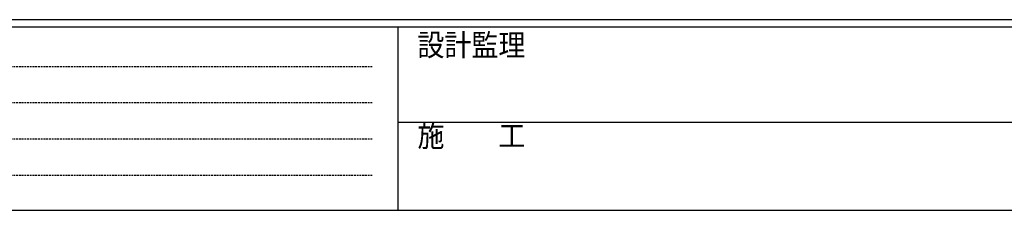
# Model space of a CAD drawing. Extents: x 0 to 1587, y 0 to 1128.
# Drawn here: x 376 to 753, y 0 to 73 of the extents above; entities that cross this region are included whole.
import ezdxf

# ---------------------------------------------------------------- set-up
doc = ezdxf.new("R2010")
doc.units = 0
doc.linetypes.add('HIDDEN', pattern=[0.375, 0.25, -0.125])
doc.layers.add('YKK_ZWAK', color=7, linetype='CONTINUOUS')
doc.styles.add('YKK_OSSTYLE1', font='romans.shx', dxfattribs={"width": 0.9, "bigfont": 'EXTFONT.SHX'})

# ---------------------------------------------------------------- blocks, each defined once
blk = doc.blocks.new('A201')
at = {"layer": 'YKK_ZWAK', "color": 254, "linetype": 'Continuous'}
for p, q in [((571.000014, 34.999501), (21.000001, 34.999501)), ((544.000013, 33.999501), (21.000001, 33.999501)), ((205.000005, 33.999501), (205.000005, 8.9995)), ((21.000001, 8.9995), (544.000013, 8.9995))]:
    blk.add_line(p, q, dxfattribs=at)
at = {"layer": 'YKK_ZWAK', "color": 131, "linetype": 'HIDDEN'}
for p, q in [((24.284751, 28.633501), (201.565005, 28.633501)), ((24.284751, 23.684501), (201.565005, 23.684501)), ((24.284751, 18.7355), (201.565005, 18.7355)), ((24.284751, 13.7865), (201.565005, 13.7865))]:
    blk.add_line(p, q, dxfattribs=at)
at = {"layer": 'YKK_ZWAK', "color": 131, "linetype": 'Continuous'}
blk.add_line((205.000005, 21.000001), (297.000007, 21.000001), dxfattribs=at)
at = {"layer": 'YKK_ZWAK', "color": 131, "linetype": 'Continuous', "style": 'YKK_OSSTYLE1', "width": 0.9}
for s, p in [('設計監理', (207.692335, 30.047503)), ('施\u3000\u3000工', (207.692335, 17.675001))]:
    blk.add_text(s, height=3, dxfattribs=at).set_placement(p)

msp = doc.modelspace()

# ---------------------------------------------------------------- block references
at = {"layer": 'YKK_ZWAK', "xscale": 2.8, "yscale": 2.8, "zscale": 2.8}
msp.add_blockref('A201', (-53.2, -25.2), dxfattribs=at)

doc.saveas('drawing.dxf')
